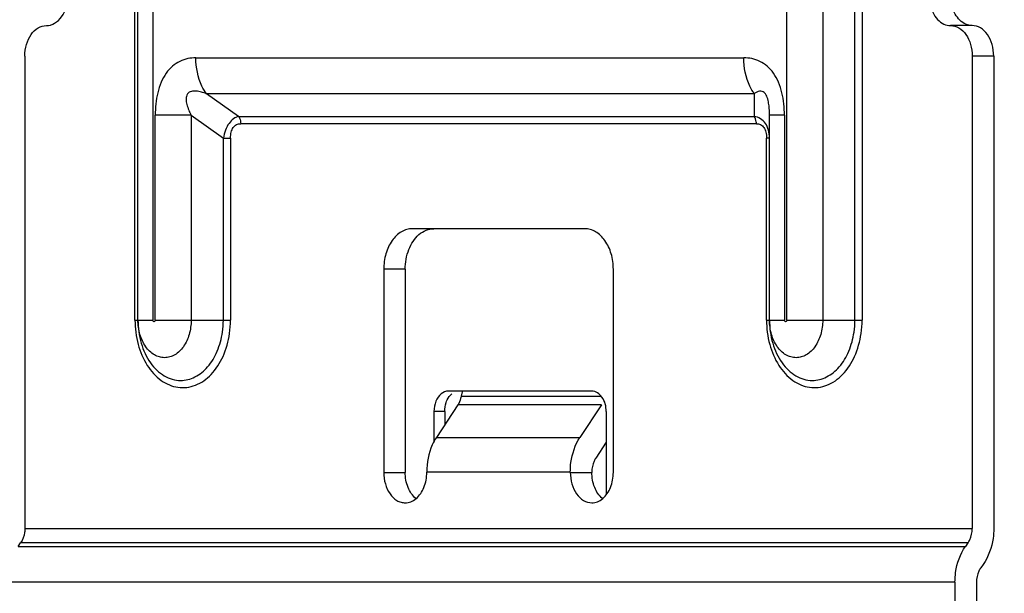
# Model space of a CAD drawing. Units: millimetres. Extents: x -42522 to 3890, y -11358 to 8889.
# Drawn here: x -41774 to -41726, y 7364 to 7392 of the extents above; entities that cross this region are included whole.
import ezdxf

# ---------------------------------------------------------------- set-up
doc = ezdxf.new("R2010")
doc.units = ezdxf.units.MM
doc.header["$LTSCALE"] = 46.255
doc.header["$PDMODE"] = 3
doc.header["$PDSIZE"] = 8
doc.layers.get('0').update_dxf_attribs({"linetype": 'CONTINUOUS'})
doc.layers.get('Defpoints').update_dxf_attribs({"linetype": 'CONTINUOUS'})
doc.dimstyles.new('AM_GB', dxfattribs={"dimscale": 10, "dimtxt": 3.5, "dimasz": 2.5, "dimexe": 1, "dimexo": 1, "dimgap": 1.5, "dimtad": 1, "dimdsep": 46, "dimtxsty": 'Standard', "dimcen": 0, "dimclrd": 256, "dimclre": 256, "dimclrt": 2, "dimadec": 0, "dimazin": 2, "dimtp": 0.1, "dimtm": 0.1, "dimtfac": 0.71, "dimtmove": 0, "dimatfit": 3, "dimfxl": 1, "dimtzin": 0, "dimlwd": -1, "dimlwe": -1, "dimarcsym": 0})

# ---------------------------------------------------------------- blocks, each defined once
blk = doc.blocks.new('*D56')
at = {"transparency": 16777216}
for p, q in [((-41795.065, 7318.935), (-41795.065, 7778.545)), ((-40954.498, 7275.635), (-40954.498, 7778.545)), ((-41755.065, 7768.545), (-40994.498, 7768.545))]:
    blk.add_line(p, q, dxfattribs=at)
for points in [[(-41755.065, 7775.211), (-41755.065, 7761.878), (-41795.065, 7768.545)], [(-40994.498, 7775.211), (-40994.498, 7761.878), (-40954.498, 7768.545)]]:
    blk.add_solid(points, dxfattribs=at)
at = {"layer": 'Defpoints', "color": 0, "transparency": 16777216}
for p in [(-40954.498, 7768.545), (-41795.065, 7308.935), (-40954.498, 7265.635)]:
    blk.add_point(p, dxfattribs=at)
at = {"color": 0, "transparency": 16777216, "insert": (-41374.782, 7813.545), "char_height": 60, "attachment_point": 5}
blk.add_mtext('840', dxfattribs=at)

msp = doc.modelspace()

# ---------------------------------------------------------------- linework, layer by layer
at = {"color": 7, "linetype": 'Continuous'}
for p, q in [((-41768.774, 7377.585), (-41768.774, 7450.085)), ((-41768.627, 7377.585), (-41768.627, 7450.085)), ((-41767.895, 7450.085), (-41767.895, 7377.585)), ((-41736.661, 7377.585), (-41736.661, 7448.085)), ((-41734.893, 7448.085), (-41734.893, 7377.585)), ((-41733.307, 7377.585), (-41733.307, 7448.085)), ((-41732.954, 7448.085), (-41732.954, 7377.585)), ((-41727.529, 7392.085), (-41728.59, 7392.085)), ((-41774.198, 7390.585), (-41774.198, 7367.321)), ((-41765.774, 7390.499), (-41738.782, 7390.499)), ((-41727.529, 7390.585), (-41727.529, 7367.321)), ((-41726.468, 7390.585), (-41727.529, 7390.585)), ((-41726.468, 7390.585), (-41726.468, 7367.321)), ((-41763.67, 7387.61), (-41765.256, 7388.731)), ((-41738.264, 7388.731), (-41765.256, 7388.731)), ((-41738.264, 7388.731), (-41738.264, 7387.61)), ((-41767.774, 7377.585), (-41767.774, 7387.671)), ((-41766.006, 7387.671), (-41767.774, 7387.671)), ((-41766.006, 7387.671), (-41766.006, 7377.585)), ((-41766.006, 7387.671), (-41764.42, 7386.55)), ((-41763.67, 7387.61), (-41738.264, 7387.61)), ((-41737.514, 7377.585), (-41737.514, 7387.671)), ((-41736.782, 7387.671), (-41737.514, 7387.671)), ((-41736.782, 7387.671), (-41736.782, 7377.585)), ((-41738.161, 7387.257), (-41763.566, 7387.257)), ((-41764.42, 7377.585), (-41764.42, 7386.55)), ((-41764.42, 7386.549), (-41764.066, 7386.549)), ((-41764.066, 7386.549), (-41764.066, 7377.585)), ((-41737.661, 7377.585), (-41737.661, 7386.549)), ((-41737.514, 7386.549), (-41737.661, 7386.549)), ((-41746.621, 7382.085), (-41755.106, 7382.085)), ((-41756.52, 7380.085), (-41756.52, 7370.085)), ((-41755.46, 7380.085), (-41756.52, 7380.085)), ((-41755.46, 7380.085), (-41755.46, 7370.085)), ((-41745.207, 7370.085), (-41745.207, 7380.085)), ((-41768.774, 7377.585), (-41767.895, 7377.585)), ((-41767.774, 7377.585), (-41764.066, 7377.585)), ((-41737.661, 7377.585), (-41736.782, 7377.585)), ((-41736.661, 7377.585), (-41732.954, 7377.585)), ((-41746.267, 7374.085), (-41753.339, 7374.085)), ((-41752.659, 7374.057), (-41752.701, 7373.831)), ((-41752.867, 7373.408), (-41753.924, 7371.805)), ((-41745.796, 7373.408), (-41752.867, 7373.408)), ((-41752.701, 7373.831), (-41745.829, 7373.831)), ((-41745.796, 7373.408), (-41746.853, 7371.805)), ((-41754.046, 7373.085), (-41754.046, 7371.568)), ((-41753.515, 7373.085), (-41754.046, 7373.085)), ((-41753.515, 7373.085), (-41753.515, 7372.425)), ((-41745.56, 7373.085), (-41745.56, 7368.99)), ((-41753.924, 7371.805), (-41746.853, 7371.805)), ((-41745.56, 7371.567), (-41746.077, 7370.782)), ((-41756.52, 7370.085), (-41755.46, 7370.085)), ((-41754.399, 7370.085), (-41754.399, 7370.1)), ((-41747.328, 7370.1), (-41754.399, 7370.1)), ((-41747.328, 7370.1), (-41747.328, 7370.085)), ((-41747.328, 7370.085), (-41746.267, 7370.085)), ((-41746.267, 7370.1), (-41746.267, 7370.085)), ((-41774.198, 7367.321), (-41727.529, 7367.321)), ((-41774.529, 7366.439), (-41774.405, 7366.613)), ((-41727.736, 7366.613), (-41774.405, 7366.613)), ((-41727.736, 7366.613), (-41727.86, 7366.439)), ((-41774.529, 7366.439), (-41727.86, 7366.439)), ((-41726.986, 7365.553), (-41727.11, 7365.378)), ((-41728.378, 7364.671), (-41775.047, 7364.671)), ((-41728.378, 7364.671), (-41728.378, 7363.585)), ((-41727.317, 7364.671), (-41727.317, 7363.585))]:
    msp.add_line(p, q, dxfattribs=at)
for centre, radius, start, end in [((-41768.59, 7377.584), 4.17, 351.8413, 0.0153), ((-41768.732, 7377.584), 4.666, 351.8412, 0.0152), ((-41737.478, 7377.584), 4.17, 351.8413, 0.0153), ((-41737.62, 7377.584), 4.666, 351.8413, 0.0153)]:
    msp.add_arc(centre, radius, start, end, dxfattribs=at)
for points, knots in [([(-41729.137, 7394.87), (-41729.353, 7394.686), (-41729.578, 7394.265), (-41729.667, 7393.666), (-41729.631, 7393.187), (-41729.491, 7392.747), (-41729.259, 7392.387), (-41728.95, 7392.145), (-41728.706, 7392.085), (-41728.59, 7392.085)], [0, 0, 0, 0, 0.248325, 0.388202, 0.529307, 0.664439, 0.788099, 0.898613, 1, 1, 1, 1]), ([(-41727.529, 7392.085), (-41727.636, 7392.085), (-41727.862, 7392.136), (-41728.154, 7392.345), (-41728.384, 7392.66), (-41728.592, 7393.192), (-41728.624, 7393.926), (-41728.408, 7394.486), (-41728.236, 7394.703)], [0, 0, 0, 0, 0.100736, 0.209448, 0.330156, 0.462191, 0.740467, 1, 1, 1, 1]), ([(-41773.137, 7392.085), (-41772.997, 7392.085), (-41772.695, 7392.176), (-41772.349, 7392.526), (-41772.127, 7393.017), (-41772.077, 7393.392), (-41772.077, 7393.585)], [0, 0, 0, 0, 0.209498, 0.444667, 0.711989, 1, 1, 1, 1]), ([(-41774.198, 7390.585), (-41774.198, 7390.778), (-41774.148, 7391.153), (-41773.926, 7391.644), (-41773.58, 7391.994), (-41773.278, 7392.085), (-41773.137, 7392.085)], [0, 0, 0, 0, 0.288011, 0.555333, 0.790502, 1, 1, 1, 1]), ([(-41728.59, 7392.085), (-41728.449, 7392.085), (-41728.147, 7391.994), (-41727.802, 7391.644), (-41727.58, 7391.153), (-41727.529, 7390.778), (-41727.529, 7390.585)], [0, 0, 0, 0, 0.209498, 0.444667, 0.711989, 1, 1, 1, 1]), ([(-41726.468, 7390.585), (-41726.468, 7390.778), (-41726.519, 7391.153), (-41726.741, 7391.644), (-41727.087, 7391.994), (-41727.389, 7392.085), (-41727.529, 7392.085)], [0, 0, 0, 0, 0.288011, 0.555333, 0.790502, 1, 1, 1, 1]), ([(-41765.774, 7390.499), (-41765.907, 7390.499), (-41766.179, 7390.474), (-41766.576, 7390.34), (-41766.945, 7390.096), (-41767.261, 7389.741), (-41767.503, 7389.293), (-41767.723, 7388.602), (-41767.774, 7388.044), (-41767.774, 7387.671)], [0, 0, 0, 0, 0.103267, 0.209, 0.320654, 0.441497, 0.572445, 0.711399, 1, 1, 1, 1]), ([(-41765.256, 7388.731), (-41765.339, 7388.85), (-41765.648, 7389.389), (-41765.774, 7390.024), (-41765.774, 7390.499)], [0, 0, 0, 0, 0.233551, 1, 1, 1, 1]), ([(-41736.782, 7387.671), (-41736.782, 7388.044), (-41736.832, 7388.602), (-41737.053, 7389.293), (-41737.295, 7389.741), (-41737.61, 7390.096), (-41737.98, 7390.34), (-41738.377, 7390.474), (-41738.649, 7390.499), (-41738.782, 7390.499)], [0, 0, 0, 0, 0.2886, 0.427553, 0.558501, 0.679345, 0.791, 0.896734, 1, 1, 1, 1]), ([(-41738.264, 7388.731), (-41738.348, 7388.85), (-41738.657, 7389.389), (-41738.782, 7390.024), (-41738.782, 7390.499)], [0, 0, 0, 0, 0.233552, 1, 1, 1, 1]), ([(-41765.256, 7388.732), (-41765.337, 7388.762), (-41765.498, 7388.815), (-41765.706, 7388.858), (-41765.872, 7388.866), (-41765.993, 7388.852), (-41766.108, 7388.809), (-41766.234, 7388.693), (-41766.275, 7388.462), (-41766.223, 7388.194), (-41766.129, 7387.927), (-41766.049, 7387.756), (-41766.006, 7387.671)], [0, 0, 0, 0, 0.123025, 0.243428, 0.302336, 0.36005, 0.416853, 0.474138, 0.59676, 0.729316, 0.864379, 1, 1, 1, 1]), ([(-41737.514, 7387.671), (-41737.514, 7387.757), (-41737.518, 7387.933), (-41737.542, 7388.201), (-41737.585, 7388.429), (-41737.647, 7388.604), (-41737.72, 7388.743), (-41737.844, 7388.86), (-41738.014, 7388.869), (-41738.148, 7388.814), (-41738.227, 7388.761), (-41738.264, 7388.732)], [0, 0, 0, 0, 0.151285, 0.308772, 0.473071, 0.555767, 0.633107, 0.749214, 0.834479, 0.915883, 1, 1, 1, 1]), ([(-41763.67, 7387.61), (-41763.758, 7387.592), (-41763.943, 7387.507), (-41764.165, 7387.265), (-41764.331, 7386.934), (-41764.397, 7386.682), (-41764.42, 7386.55)], [0, 0, 0, 0, 0.196722, 0.43195, 0.706029, 1, 1, 1, 1]), ([(-41763.67, 7387.61), (-41763.653, 7387.586), (-41763.591, 7387.479), (-41763.566, 7387.352), (-41763.566, 7387.257)], [0, 0, 0, 0, 0.233551, 1, 1, 1, 1]), ([(-41738.161, 7387.257), (-41738.161, 7387.289), (-41738.169, 7387.412), (-41738.212, 7387.535), (-41738.264, 7387.61)], [0, 0, 0, 0, 0.260853, 1, 1, 1, 1]), ([(-41737.514, 7386.549), (-41737.514, 7386.68), (-41737.542, 7386.934), (-41737.69, 7387.276), (-41737.944, 7387.52), (-41738.158, 7387.594), (-41738.264, 7387.61)], [0, 0, 0, 0, 0.276463, 0.534884, 0.772782, 1, 1, 1, 1]), ([(-41764.066, 7386.549), (-41764.066, 7386.646), (-41764.048, 7386.827), (-41763.955, 7387.067), (-41763.781, 7387.225), (-41763.636, 7387.257), (-41763.566, 7387.257)], [0, 0, 0, 0, 0.301019, 0.559944, 0.782862, 1, 1, 1, 1]), ([(-41738.161, 7387.257), (-41738.091, 7387.257), (-41737.946, 7387.225), (-41737.773, 7387.067), (-41737.679, 7386.827), (-41737.661, 7386.646), (-41737.661, 7386.549)], [0, 0, 0, 0, 0.217137, 0.440054, 0.698982, 1, 1, 1, 1]), ([(-41755.106, 7382.085), (-41755.199, 7382.085), (-41755.389, 7382.058), (-41755.759, 7381.896), (-41756.158, 7381.497), (-41756.453, 7380.843), (-41756.52, 7380.343), (-41756.52, 7380.085)], [0, 0, 0, 0, 0.103563, 0.210965, 0.445695, 0.712545, 1, 1, 1, 1]), ([(-41755.46, 7380.085), (-41755.46, 7380.416), (-41755.354, 7381.047), (-41755.006, 7381.599), (-41754.784, 7381.791)], [0, 0, 0, 0, 0.530291, 1, 1, 1, 1]), ([(-41754.784, 7381.791), (-41754.679, 7381.882), (-41754.447, 7382.03), (-41754.176, 7382.085), (-41754.046, 7382.085)], [0, 0, 0, 0, 0.516231, 1, 1, 1, 1]), ([(-41745.207, 7380.085), (-41745.207, 7380.343), (-41745.275, 7380.843), (-41745.569, 7381.497), (-41745.968, 7381.896), (-41746.338, 7382.058), (-41746.528, 7382.085), (-41746.621, 7382.085)], [0, 0, 0, 0, 0.287454, 0.554304, 0.789035, 0.896437, 1, 1, 1, 1]), ([(-41768.774, 7377.585), (-41768.774, 7377.183), (-41768.674, 7376.4), (-41768.239, 7375.358), (-41767.651, 7374.692), (-41767.093, 7374.376), (-41766.661, 7374.255), (-41766.219, 7374.25), (-41765.629, 7374.4), (-41764.945, 7374.894), (-41764.371, 7375.805), (-41764.169, 7376.534), (-41764.114, 7376.922)], [0, 0, 0, 0, 0.145546, 0.28185, 0.403225, 0.458734, 0.511783, 0.563891, 0.616785, 0.729993, 0.858479, 1, 1, 1, 1]), ([(-41768.627, 7377.585), (-41768.627, 7377.202), (-41768.527, 7376.459), (-41768.148, 7375.621), (-41767.712, 7375.107), (-41767.345, 7374.826), (-41766.944, 7374.65), (-41766.662, 7374.61), (-41766.524, 7374.61)], [0, 0, 0, 0, 0.287071, 0.553571, 0.675508, 0.789317, 0.896575, 1, 1, 1, 1]), ([(-41767.316, 7375.731), (-41767.402, 7375.731), (-41767.579, 7375.756), (-41767.921, 7375.906), (-41768.291, 7376.276), (-41768.564, 7376.883), (-41768.627, 7377.346), (-41768.627, 7377.585)], [0, 0, 0, 0, 0.103563, 0.210945, 0.44564, 0.712496, 1, 1, 1, 1]), ([(-41767.774, 7377.585), (-41767.774, 7377.564), (-41767.781, 7377.525), (-41767.834, 7377.488), (-41767.887, 7377.525), (-41767.895, 7377.564), (-41767.895, 7377.585)], [0, 0, 0, 0, 0.28012, 0.499981, 0.719829, 1, 1, 1, 1]), ([(-41766.006, 7377.585), (-41766.006, 7377.346), (-41766.069, 7376.883), (-41766.341, 7376.276), (-41766.711, 7375.906), (-41767.054, 7375.757), (-41767.23, 7375.731), (-41767.316, 7375.731)], [0, 0, 0, 0, 0.287428, 0.55425, 0.788997, 0.896423, 1, 1, 1, 1]), ([(-41737.661, 7377.585), (-41737.661, 7377.183), (-41737.561, 7376.4), (-41737.127, 7375.358), (-41736.538, 7374.692), (-41735.981, 7374.376), (-41735.548, 7374.255), (-41735.107, 7374.25), (-41734.516, 7374.4), (-41733.832, 7374.894), (-41733.258, 7375.805), (-41733.057, 7376.534), (-41733.001, 7376.922)], [0, 0, 0, 0, 0.145546, 0.28185, 0.403225, 0.458735, 0.511783, 0.563891, 0.616786, 0.729993, 0.858479, 1, 1, 1, 1]), ([(-41737.514, 7377.585), (-41737.514, 7377.202), (-41737.415, 7376.459), (-41737.036, 7375.621), (-41736.599, 7375.107), (-41736.233, 7374.826), (-41735.832, 7374.65), (-41735.549, 7374.61), (-41735.411, 7374.61)], [0, 0, 0, 0, 0.287071, 0.553571, 0.675508, 0.789317, 0.896575, 1, 1, 1, 1]), ([(-41736.204, 7375.731), (-41736.29, 7375.731), (-41736.466, 7375.756), (-41736.809, 7375.906), (-41737.179, 7376.276), (-41737.452, 7376.883), (-41737.514, 7377.346), (-41737.514, 7377.585)], [0, 0, 0, 0, 0.103563, 0.210945, 0.44564, 0.712496, 1, 1, 1, 1]), ([(-41736.661, 7377.585), (-41736.661, 7377.564), (-41736.669, 7377.525), (-41736.721, 7377.488), (-41736.774, 7377.525), (-41736.782, 7377.564), (-41736.782, 7377.585)], [0, 0, 0, 0, 0.280105, 0.499947, 0.719814, 1, 1, 1, 1]), ([(-41734.893, 7377.585), (-41734.893, 7377.346), (-41734.956, 7376.883), (-41735.229, 7376.276), (-41735.599, 7375.906), (-41735.942, 7375.757), (-41736.118, 7375.731), (-41736.204, 7375.731)], [0, 0, 0, 0, 0.287428, 0.55425, 0.788997, 0.896423, 1, 1, 1, 1]), ([(-41766.524, 7374.61), (-41766.403, 7374.61), (-41766.158, 7374.64), (-41765.676, 7374.821), (-41765.132, 7375.277), (-41764.673, 7376.056), (-41764.509, 7376.669), (-41764.462, 7376.992)], [0, 0, 0, 0, 0.105845, 0.214801, 0.449087, 0.712585, 1, 1, 1, 1]), ([(-41735.411, 7374.61), (-41735.291, 7374.61), (-41735.045, 7374.64), (-41734.564, 7374.821), (-41734.019, 7375.277), (-41733.56, 7376.056), (-41733.396, 7376.669), (-41733.349, 7376.992)], [0, 0, 0, 0, 0.105845, 0.214801, 0.449087, 0.712585, 1, 1, 1, 1]), ([(-41753.339, 7374.085), (-41753.464, 7374.085), (-41753.741, 7373.968), (-41753.894, 7373.725), (-41753.95, 7373.587)], [0, 0, 0, 0, 0.457686, 1, 1, 1, 1]), ([(-41753.444, 7373.523), (-41753.429, 7373.567), (-41753.364, 7373.725), (-41753.26, 7373.871), (-41753.163, 7373.95)], [0, 0, 0, 0, 0.268957, 1, 1, 1, 1]), ([(-41745.56, 7373.085), (-41745.56, 7373.331), (-41745.654, 7373.787), (-41746.074, 7374.085), (-41746.267, 7374.085)], [0, 0, 0, 0, 0.55978, 1, 1, 1, 1]), ([(-41752.701, 7373.831), (-41752.709, 7373.792), (-41752.744, 7373.645), (-41752.805, 7373.502), (-41752.867, 7373.408)], [0, 0, 0, 0, 0.260829, 1, 1, 1, 1]), ([(-41753.924, 7371.805), (-41754.002, 7371.688), (-41754.285, 7371.162), (-41754.399, 7370.554), (-41754.399, 7370.1)], [0, 0, 0, 0, 0.236748, 1, 1, 1, 1]), ([(-41747.328, 7370.1), (-41747.328, 7370.256), (-41747.289, 7370.849), (-41747.095, 7371.439), (-41746.853, 7371.805)], [0, 0, 0, 0, 0.262018, 1, 1, 1, 1]), ([(-41746.077, 7370.782), (-41746.108, 7370.735), (-41746.222, 7370.525), (-41746.267, 7370.282), (-41746.267, 7370.1)], [0, 0, 0, 0, 0.236748, 1, 1, 1, 1]), ([(-41756.52, 7370.085), (-41756.52, 7369.892), (-41756.47, 7369.517), (-41756.249, 7369.026), (-41755.949, 7368.726), (-41755.672, 7368.605), (-41755.529, 7368.585), (-41755.46, 7368.585)], [0, 0, 0, 0, 0.287493, 0.554314, 0.789055, 0.896403, 1, 1, 1, 1]), ([(-41754.935, 7368.79), (-41755.107, 7368.933), (-41755.378, 7369.352), (-41755.46, 7369.832), (-41755.46, 7370.085)], [0, 0, 0, 0, 0.468588, 1, 1, 1, 1]), ([(-41754.924, 7368.79), (-41754.752, 7368.933), (-41754.481, 7369.352), (-41754.399, 7369.832), (-41754.399, 7370.085)], [0, 0, 0, 0, 0.468588, 1, 1, 1, 1]), ([(-41747.328, 7370.085), (-41747.328, 7369.892), (-41747.278, 7369.517), (-41747.055, 7369.026), (-41746.71, 7368.676), (-41746.408, 7368.585), (-41746.267, 7368.585)], [0, 0, 0, 0, 0.288011, 0.555333, 0.790502, 1, 1, 1, 1]), ([(-41745.743, 7368.791), (-41745.915, 7368.933), (-41746.185, 7369.352), (-41746.267, 7369.832), (-41746.267, 7370.085)], [0, 0, 0, 0, 0.46862, 1, 1, 1, 1]), ([(-41745.731, 7368.791), (-41745.56, 7368.933), (-41745.289, 7369.352), (-41745.207, 7369.832), (-41745.207, 7370.085)], [0, 0, 0, 0, 0.46862, 1, 1, 1, 1]), ([(-41755.46, 7368.585), (-41755.366, 7368.585), (-41755.17, 7368.623), (-41755.001, 7368.727), (-41754.924, 7368.79)], [0, 0, 0, 0, 0.484752, 1, 1, 1, 1]), ([(-41746.267, 7368.585), (-41746.173, 7368.585), (-41745.977, 7368.623), (-41745.809, 7368.727), (-41745.731, 7368.791)], [0, 0, 0, 0, 0.484597, 1, 1, 1, 1]), ([(-41774.198, 7367.321), (-41774.198, 7367.255), (-41774.215, 7367.009), (-41774.3, 7366.762), (-41774.405, 7366.613)], [0, 0, 0, 0, 0.263156, 1, 1, 1, 1]), ([(-41727.736, 7366.613), (-41727.703, 7366.661), (-41727.579, 7366.877), (-41727.529, 7367.131), (-41727.529, 7367.321)], [0, 0, 0, 0, 0.235617, 1, 1, 1, 1]), ([(-41726.468, 7367.321), (-41726.468, 7367.158), (-41726.511, 7366.541), (-41726.723, 7365.925), (-41726.986, 7365.553)], [0, 0, 0, 0, 0.263156, 1, 1, 1, 1]), ([(-41728.378, 7364.671), (-41728.378, 7364.834), (-41728.335, 7365.451), (-41728.123, 7366.066), (-41727.86, 7366.439)], [0, 0, 0, 0, 0.263156, 1, 1, 1, 1]), ([(-41727.11, 7365.378), (-41727.144, 7365.33), (-41727.267, 7365.114), (-41727.317, 7364.86), (-41727.317, 7364.671)], [0, 0, 0, 0, 0.235617, 1, 1, 1, 1])]:
    msp.add_open_spline(points, degree=3, knots=knots, dxfattribs=at)
for points in [[(-41753.95, 7373.587), (-41754.014, 7373.429), (-41754.046, 7373.255), (-41754.046, 7373.085)], [(-41753.515, 7373.085), (-41753.515, 7373.233), (-41753.492, 7373.383), (-41753.444, 7373.523)]]:
    msp.add_open_spline(points, degree=3, dxfattribs=at)

# ---------------------------------------------------------------- dimensions: what is measured, and where the dimension line sits
dim = msp.add_linear_dim(base=(-40954.498, 7768.545), p1=(-41795.065, 7308.935), p2=(-40954.498, 7265.635), text='840', dimstyle='AM_GB', override={"dimtxt": 6, "dimasz": 4, "dimclrt": 0})
dim.commit()
dim.dimension.update_dxf_attribs({"geometry": '*D56', "text_midpoint": (-41374.782, 7768.545), "dimtype": 160})

doc.saveas('drawing.dxf')
